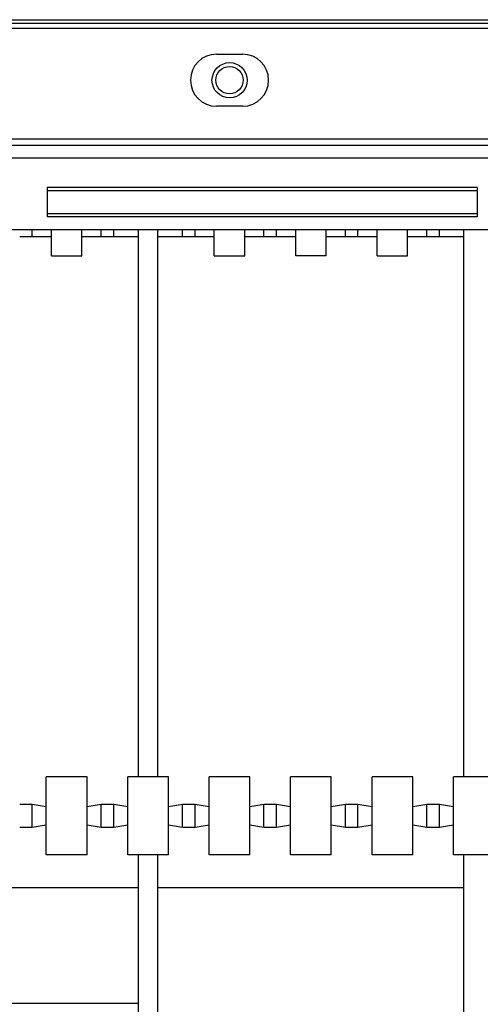
# Model space of a CAD drawing. Units: millimetres. Extents: x 2037 to 3554, y -1077 to -746.
# Drawn here: x 2324 to 2394, y -983 to -832 of the extents above; entities that cross this region are included whole.
import ezdxf

# ---------------------------------------------------------------- set-up
doc = ezdxf.new("R2010")
doc.units = ezdxf.units.MM

msp = doc.modelspace()

# ---------------------------------------------------------------- linework, layer by layer
at = {"linetype": 'Continuous'}
for p, q in [((2108.36, -832.25), (3504.12, -832.25)), ((3504.12, -832.85), (2108.36, -832.85)), ((2144.61, -833.54), (3466.86, -833.54)), ((2354, -837.54), (2357.99, -837.54)), ((2357.99, -845.54), (2354, -845.54)), ((2183.6, -850.53), (2718.29, -850.53)), ((2214.12, -850.53), (2744.81, -850.53)), ((2183.6, -851.53), (2718.29, -851.53)), ((2675.81, -853.53), (2261.05, -853.53)), ((2328.01, -858.03), (2328.01, -862.53)), ((2393.97, -858.03), (2328.01, -858.03)), ((2393.97, -858.53), (2328.01, -858.53)), ((2393.97, -858.03), (2393.97, -862.53)), ((2393.97, -862.03), (2328.01, -862.03)), ((2393.97, -862.53), (2328.01, -862.53)), ((2800.24, -864.53), (2136.62, -864.53)), ((2325.73, -865.53), (2325.73, -864.53)), ((2328.67, -865.53), (2328.67, -864.53)), ((2333.35, -865.53), (2333.35, -864.53)), ((2336.29, -865.53), (2336.29, -864.53)), ((2338.22, -865.53), (2338.22, -864.53)), ((2342, -948.48), (2342, -864.53)), ((2345, -948.48), (2345, -864.53)), ((2348.78, -865.53), (2348.78, -864.53)), ((2350.71, -865.53), (2350.71, -864.53)), ((2353.65, -865.53), (2353.65, -864.53)), ((2358.33, -865.53), (2358.33, -864.53)), ((2361.27, -865.53), (2361.27, -864.53)), ((2363.21, -865.53), (2363.21, -864.53)), ((2366.15, -865.53), (2366.15, -864.53)), ((2370.83, -865.53), (2370.83, -864.53)), ((2373.77, -865.53), (2373.77, -864.53)), ((2375.7, -865.53), (2375.7, -864.53)), ((2378.64, -865.53), (2378.64, -864.53)), ((2383.32, -865.53), (2383.32, -864.53)), ((2386.26, -865.53), (2386.26, -864.53)), ((2388.19, -865.53), (2388.19, -864.53)), ((2391.97, -948.48), (2391.97, -864.53)), ((2323.79, -865.53), (2325.73, -865.53)), ((2325.73, -865.53), (2328.67, -865.53)), ((2328.67, -868.52), (2328.67, -865.53)), ((2333.35, -865.53), (2336.29, -865.53)), ((2333.35, -868.52), (2333.35, -865.53)), ((2336.29, -865.53), (2338.22, -865.53)), ((2338.22, -865.53), (2342, -865.53)), ((2345, -865.53), (2348.78, -865.53)), ((2348.78, -865.53), (2350.71, -865.53)), ((2350.71, -865.53), (2353.65, -865.53)), ((2353.65, -868.52), (2353.65, -865.53)), ((2358.33, -865.53), (2361.27, -865.53)), ((2358.33, -868.52), (2358.33, -865.53)), ((2361.27, -865.53), (2363.21, -865.53)), ((2363.21, -865.53), (2366.15, -865.53)), ((2366.15, -868.52), (2366.15, -865.53)), ((2370.83, -865.53), (2373.77, -865.53)), ((2370.83, -868.52), (2370.83, -865.53)), ((2373.77, -865.53), (2375.7, -865.53)), ((2375.7, -865.53), (2378.64, -865.53)), ((2378.64, -868.52), (2378.64, -865.53)), ((2383.32, -865.53), (2386.26, -865.53)), ((2383.32, -868.52), (2383.32, -865.53)), ((2386.26, -865.53), (2388.19, -865.53)), ((2388.19, -865.53), (2391.97, -865.53)), ((2328.67, -868.52), (2333.35, -868.52)), ((2353.65, -868.52), (2358.33, -868.52)), ((2370.83, -868.52), (2366.15, -868.52)), ((2378.64, -868.52), (2383.32, -868.52)), ((2327.88, -953.08), (2327.88, -948.48)), ((2334.13, -948.48), (2327.88, -948.48)), ((2334.13, -953.08), (2334.13, -948.48)), ((2340.38, -953.08), (2340.38, -948.48)), ((2346.62, -948.48), (2340.38, -948.48)), ((2346.62, -953.08), (2346.62, -948.48)), ((2352.87, -953.08), (2352.87, -948.48)), ((2359.12, -948.48), (2352.87, -948.48)), ((2359.12, -953.08), (2359.12, -948.48)), ((2365.36, -953.08), (2365.36, -948.48)), ((2371.61, -948.48), (2365.36, -948.48)), ((2371.61, -953.08), (2371.61, -948.48)), ((2377.86, -953.08), (2377.86, -948.48)), ((2384.1, -948.48), (2377.86, -948.48)), ((2384.1, -953.08), (2384.1, -948.48)), ((2390.35, -953.08), (2390.35, -948.48)), ((2396.59, -948.48), (2390.35, -948.48)), ((2327.88, -953.08), (2325.73, -952.76)), ((2325.73, -956.2), (2325.73, -952.76)), ((2327.88, -955.87), (2327.88, -953.08)), ((2336.29, -952.76), (2334.13, -953.08)), ((2334.13, -955.87), (2334.13, -953.08)), ((2336.29, -956.2), (2336.29, -952.76)), ((2340.38, -953.08), (2338.22, -952.76)), ((2338.22, -956.2), (2338.22, -952.76)), ((2340.38, -955.87), (2340.38, -953.08)), ((2348.78, -952.76), (2346.62, -953.08)), ((2346.62, -955.87), (2346.62, -953.08)), ((2348.78, -956.2), (2348.78, -952.76)), ((2352.87, -953.08), (2350.71, -952.76)), ((2350.71, -956.2), (2350.71, -952.76)), ((2352.87, -955.87), (2352.87, -953.08)), ((2361.27, -952.76), (2359.12, -953.08)), ((2359.12, -955.87), (2359.12, -953.08)), ((2361.27, -956.2), (2361.27, -952.76)), ((2365.36, -953.08), (2363.21, -952.76)), ((2363.21, -956.2), (2363.21, -952.76)), ((2365.36, -955.87), (2365.36, -953.08)), ((2373.77, -952.76), (2371.61, -953.08)), ((2371.61, -955.87), (2371.61, -953.08)), ((2373.77, -956.2), (2373.77, -952.76)), ((2377.86, -953.08), (2375.7, -952.76)), ((2375.7, -956.2), (2375.7, -952.76)), ((2377.86, -955.87), (2377.86, -953.08)), ((2386.26, -952.76), (2384.1, -953.08)), ((2384.1, -955.87), (2384.1, -953.08)), ((2386.26, -956.2), (2386.26, -952.76)), ((2390.35, -953.08), (2388.19, -952.76)), ((2388.19, -956.2), (2388.19, -952.76)), ((2390.35, -955.87), (2390.35, -953.08)), ((2325.73, -956.2), (2327.88, -955.87)), ((2327.88, -960.47), (2327.88, -955.87)), ((2334.13, -955.87), (2336.29, -956.2)), ((2334.13, -960.47), (2334.13, -955.87)), ((2338.22, -956.2), (2340.38, -955.87)), ((2340.38, -960.47), (2340.38, -955.87)), ((2346.62, -955.87), (2348.78, -956.2)), ((2346.62, -960.47), (2346.62, -955.87)), ((2350.71, -956.2), (2352.87, -955.87)), ((2352.87, -960.47), (2352.87, -955.87)), ((2359.12, -955.87), (2361.27, -956.2)), ((2359.12, -960.47), (2359.12, -955.87)), ((2363.21, -956.2), (2365.36, -955.87)), ((2365.36, -960.47), (2365.36, -955.87)), ((2371.61, -955.87), (2373.77, -956.2)), ((2371.61, -960.47), (2371.61, -955.87)), ((2375.7, -956.2), (2377.86, -955.87)), ((2377.86, -960.47), (2377.86, -955.87)), ((2384.1, -955.87), (2386.26, -956.2)), ((2384.1, -960.47), (2384.1, -955.87)), ((2388.19, -956.2), (2390.35, -955.87)), ((2390.35, -960.47), (2390.35, -955.87)), ((2334.13, -960.47), (2327.88, -960.47)), ((2346.62, -960.47), (2340.38, -960.47)), ((2342, -1044.42), (2342, -960.47)), ((2345, -1044.42), (2345, -960.47)), ((2359.12, -960.47), (2352.87, -960.47)), ((2371.61, -960.47), (2365.36, -960.47)), ((2384.1, -960.47), (2377.86, -960.47)), ((2396.59, -960.47), (2390.35, -960.47)), ((2391.97, -1044.42), (2391.97, -960.47)), ((2319.92, -965.5), (2342, -965.5)), ((2345, -965.5), (2391.97, -965.5)), ((2342, -983.28), (2317.92, -983.28)), ((2342, -983.32), (2317.92, -983.32))]:
    msp.add_line(p, q, dxfattribs=at)
for radius in [2.7, 2.1]:
    msp.add_circle((2356, -841.54), radius, dxfattribs=at)
for centre, start, end in [((2354, -841.54), 90, 270), ((2357.99, -841.54), 270, 90)]:
    msp.add_arc(centre, 4, start, end, dxfattribs=at)
for centre, major_axis in [((2324.76, -952.77), (0.999, 0)), ((2337.25, -952.77), (0.999, 0)), ((2349.75, -952.77), (0.999, 0)), ((2362.24, -952.77), (0.999, 0)), ((2374.73, -952.77), (0.999, 0)), ((2387.23, -952.77), (0.999, 0)), ((2324.76, -956.19), (-0.999, 0)), ((2337.25, -956.19), (-0.999, 0)), ((2349.75, -956.19), (-0.999, 0)), ((2362.24, -956.19), (-0.999, 0)), ((2374.73, -956.19), (-0.999, 0)), ((2387.23, -956.19), (-0.999, 0))]:
    msp.add_ellipse(centre, major_axis=major_axis, ratio=0.039474, start_param=0.255702, end_param=2.885891, dxfattribs=at)

doc.saveas('drawing.dxf')
